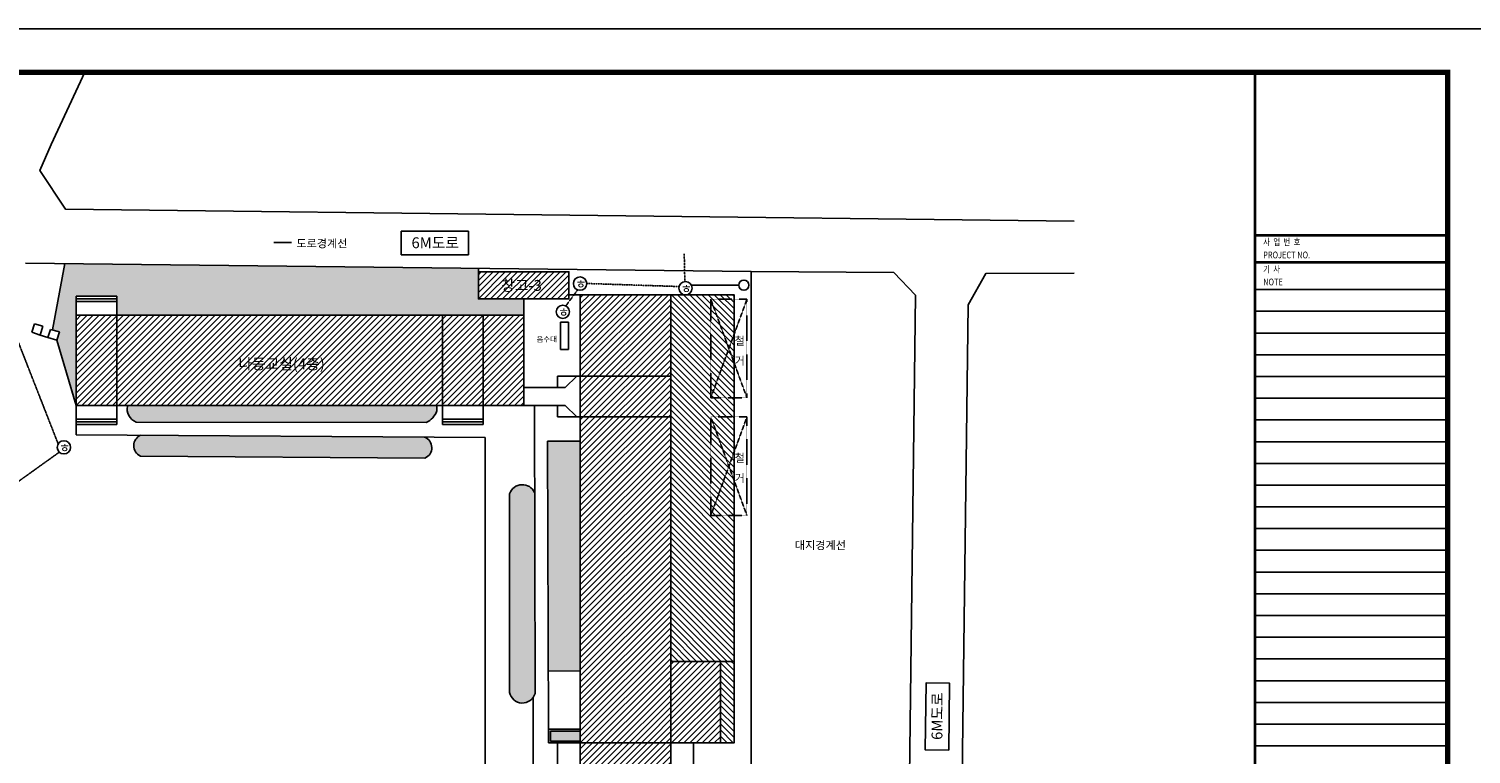
# Model space of a CAD drawing. Units: millimetres. Extents: x 81 to 1033127, y -147 to 177063.
# Drawn here: x 90188 to 249576, y 96949 to 177063 of the extents above; entities that cross this region are included whole.
import ezdxf
from ezdxf.enums import TextEntityAlignment as Align

# ---------------------------------------------------------------- set-up
doc = ezdxf.new("R2010")
doc.units = ezdxf.units.MM
doc.linetypes.add('DASHED', pattern=[0.75, 0.5, -0.25])
doc.linetypes.add('HID', pattern=[2.3, 1.5, -0.8])
for name, color, linetype in [('1', 7, 'Continuous'), ('DIM', 7, 'Continuous'), ('ELEV', 6, 'Continuous'), ('HASU', 3, 'DASHED'), ('HAT', 5, 'Continuous'), ('HATCH', 5, 'Continuous'), ('HID', 7, 'HID'), ('RXSBTXT', 3, 'Continuous'), ('SEC', 2, 'Continuous'), ('TEXT', 3, 'Continuous'), ('WAL', 3, 'Continuous'), ('ZC301', 7, 'Continuous'), ('기타등등', 7, 'Continuous'), ('대지선', 2, 'Continuous')]:
    doc.layers.add(name, color=color, linetype=linetype)
doc.styles.add('GHS', font='ROMANS.shx', dxfattribs={"bigfont": 'GHS.shx'})
doc.styles.add('굴림체', font='txt')

msp = doc.modelspace()

# ---------------------------------------------------------------- hatches: boundary and pattern name
h = msp.add_hatch()
h.set_pattern_fill('DOTS', color=256, scale=300, style=0)
h.set_pattern_definition([(0, (-698526.5, -958853.23), (238.125, 476.25), [0, -476.25])])
h.paths.add_polyline_path([(139867.5, 150227.2), (139867.5, 150599.4), (94178.6, 151129.1), (92800.4, 143800.9), (93563.3, 143580.3), (93276, 142661.8), (95404.7, 135446.4), (95404.7, 145446.4), (95404.7, 147546.4), (99904.7, 147546.4), (99904.7, 145446.4), (144904.7, 145446.4), (144904.7, 147227.2), (139867.5, 147227.2)])
h = msp.add_hatch()
h.set_pattern_fill('DOTS', color=256, scale=300, style=0)
h.set_pattern_definition([(0, (-962504.13, -1128291.8), (238.125, 476.25), [0, -476.25])])
edge = h.paths.add_edge_path()
edge.add_arc((102608.4, 135064), 1547.2, 165.691691, 248.168498)
edge.add_line((102033.1, 133627.8), (134103.5, 133583.7))
edge.add_arc((133077.3, 135718.9), 2368.9, 295.670749, 338.647271)
edge.add_line((135283.6, 134856.3), (135291.6, 135446.4))
edge.add_line((135291.6, 135446.4), (101109.2, 135446.4))
edge = h.paths.add_edge_path()
edge.add_arc((103032.6, 131011.2), 1258.1, 112.094234, 245.514906)
edge.add_line((102511.2, 129866.2), (133965.1, 129648.7))
edge.add_arc((133459.5, 130800.8), 1258.1, 293.692711, 428.520321)
edge.add_line((133920.2, 131971.5), (102559.4, 132176.9))
edge = h.paths.add_edge_path(flags=17)
edge.add_arc((85999.2, 122228.2), 4549.3, 99.533772, 216.093844)
edge.add_line((82323.1, 119548.2), (85245.7, 126714.7))
edge = h.paths.add_edge_path()
edge.add_line((72951.8, 117870.6), (80402.2, 114837.9))
edge.add_line((80402.2, 114837.9), (80569.3, 115247.6))
edge.add_arc((79921.1, 115512), 700, 337.813808, 381.049493)
edge.add_line((80574.4, 115763.4), (78755.8, 120488.7))
edge.add_arc((85999.2, 122228.2), 7449.3, 120.41485, 193.503668, ccw=False)
edge.add_arc((80648.1, 132327.1), 4000, 293.26304, 359.112732)
edge.add_arc((258361.1, 129574.9), 173734.3, 174.703282, 179.112732, ccw=False)
edge.add_line((85368.6, 145612.9), (84376.7, 145902.3))
edge.add_line((84376.7, 145902.3), (72951.8, 117870.6))
h.paths.add_polyline_path([(147504.7, 131506.8), (147594.7, 106113.7), (151117.5, 106132.8), (151117.5, 131506.8)])
h.paths.add_polyline_path([(151117.5, 99696.4), (147617.5, 99696.4), (147617.5, 98196.4), (151117.5, 98196.4)])
edge = h.paths.add_edge_path()
edge.add_arc((144729.1, 125215.6), 1496.6, 25.180724, 160.365867)
edge.add_line((143319.5, 125718.5), (143305.6, 103764.4))
edge.add_arc((144731.7, 104050.1), 1454.4, 191.327635, 343.68595)
edge.add_line((146127.6, 103641.5), (146083.5, 125852.3))
at = {"layer": 'HAT'}
h = msp.add_hatch(dxfattribs=at)
h.set_pattern_fill('ANSI31', color=256, scale=150, style=0)
h.set_pattern_definition([(45, (-69749.06, -548644.03), (-336.7596, 336.7596), [])])
h.paths.add_polyline_path([(139867.5, 150227.2), (139867.5, 147227.2), (149867.5, 147227.2), (149867.5, 150227.2)])
h.paths.add_polyline_path([(141495.2, 147805.7), (147765.6, 147805.7), (147765.6, 149725.7), (141495.2, 149725.7)], flags=24)
h = msp.add_hatch(dxfattribs=at)
h.set_pattern_fill('ANSI31', color=256, scale=150, style=0)
h.set_pattern_definition([(45, (-962504.13, -958853.23), (-336.7596, 336.7596), [])])
h.paths.add_polyline_path([(161117.5, 147696.4), (151117.5, 147696.4), (151117.5, 138696.4), (161117.5, 138696.4)])
h.paths.add_polyline_path([(161117.5, 138696.4), (151117.5, 138696.4), (151117.5, 134196.4), (161117.5, 134196.4)])
h.paths.add_polyline_path([(161117.5, 134196.4), (151117.5, 134196.4), (151117.5, 98196.4), (161117.5, 98196.4)])
h.paths.add_polyline_path([(166617.5, 107196.4), (161117.5, 107196.4), (161117.5, 98196.4), (166617.5, 98196.4)])
h.paths.add_polyline_path([(161117.5, 98196.4), (151117.5, 98196.4), (151117.5, 93696.4), (161117.5, 93696.4)])
h.paths.add_polyline_path([(161117.5, 89496.4), (161117.5, 93696.4), (151117.5, 93696.4), (151117.5, 48696.4), (161117.5, 48696.4), (161117.5, 75696.4)])
h.paths.add_polyline_path([(167117.5, 75696.4), (161117.5, 75696.4), (161117.5, 48696.4), (167117.5, 48696.4)])
h.paths.add_polyline_path([(153636, 84899.6), (158476, 84899.6), (158476, 87642.4), (153636, 87642.4)], flags=24)
h.paths.add_polyline_path([(152870.2, 87587.7), (159496.9, 87587.7), (159496.9, 89507.7), (152870.2, 89507.7)], flags=24)
h = msp.add_hatch(dxfattribs=at)
h.set_pattern_fill('ANSI31', color=256, scale=150, angle=90, style=0)
h.set_pattern_definition([(135, (-375300.66, -608286.1), (-336.7596, -336.7596), [])])
h.paths.add_polyline_path([(168117.5, 107196.4), (168117.5, 147696.4), (162923.6, 147696.4, -0.11474831), (162590.6, 147696.4), (161117.5, 147696.4), (161117.5, 107196.4)])
h = msp.add_hatch(dxfattribs=at)
h.set_pattern_fill('ANSI31', color=256, scale=150, style=0)
h.set_pattern_definition([(45, (-77608.93, -547394.03), (-336.7596, 336.7596), [])])
h.paths.add_polyline_path([(99904.7, 135446.4), (99904.7, 145446.4), (95404.7, 145446.4), (95404.7, 135446.4)])
h.paths.add_polyline_path([(135904.7, 135446.4), (135904.7, 145446.4), (99904.7, 145446.4), (99904.7, 135446.4)])
h.paths.add_polyline_path([(140404.7, 135446.4), (140404.7, 145446.4), (135904.7, 145446.4), (135904.7, 135446.4)])
h.paths.add_polyline_path([(144904.7, 135446.4), (144904.7, 145446.4), (140404.7, 145446.4), (140404.7, 135446.4)])
h.paths.add_polyline_path([(112619.6, 138889.7), (112619.6, 141198.4), (123592.6, 141198.4), (123592.6, 138889.7)], flags=24)
h = msp.add_hatch(dxfattribs=at)
h.set_pattern_fill('ANSI31', color=256, scale=150, angle=90, style=0)
h.set_pattern_definition([(135, (-962504.13, -958853.23), (-336.7596, -336.7596), [])])
h.paths.add_polyline_path([(168117.5, 98196.4), (168117.5, 107196.4), (166617.5, 107196.4), (166617.5, 98196.4)])

# ---------------------------------------------------------------- linework, layer by layer
for p, q in [((92800.4, 143800.9), (94178.6, 151129.1)), ((139867.5, 150227.2), (139867.5, 150599.4)), ((170017.5, 150242.8), (185772.1, 150159.2)), ((185772.1, 150159.2), (188186.4, 147633.2)), ((99904.7, 147546.4), (95404.7, 147546.4)), ((95404.7, 145446.4), (95404.7, 147546.4)), ((99904.7, 147246.4), (95404.7, 147246.4)), ((99904.7, 146946.4), (95404.7, 146946.4)), ((99904.7, 145446.4), (99904.7, 147546.4)), ((144904.7, 145446.4), (144904.7, 147227.2)), ((151117.5, 147696.4), (149867.5, 147696.4)), ((188186.4, 147633.2), (187525.2, 94453)), ((90802.5, 144487.8), (90500.2, 143566.8)), ((90500.2, 143566.8), (91432.7, 143243.3)), ((91744.7, 144228.5), (90802.5, 144487.8)), ((91432.7, 143243.3), (91744.7, 144228.5)), ((92585.1, 143863.2), (92291.6, 142974.4)), ((93563.3, 143580.3), (92585.1, 143863.2)), ((93276, 142661.8), (93563.3, 143580.3)), ((148937, 144678.1), (148933, 141638)), ((149833.9, 144678.1), (148937, 144678.1)), ((149832.6, 141638), (149833.9, 144678.1)), ((92291.6, 142974.4), (91432.7, 143243.3)), ((92291.6, 142974.4), (93276, 142661.8)), ((93276, 142661.8), (95404.7, 135446.4)), ((148933, 141638), (149832.6, 141638)), ((151117.5, 138696.4), (148607.5, 138696.4)), ((148607.5, 137446.4), (148607.5, 138696.4)), ((95404.7, 135446.4), (95404.7, 133346.4)), ((99904.7, 133946.4), (95404.7, 133946.4)), ((99904.7, 135446.4), (99904.7, 133346.4)), ((135283.6, 134856.3), (135291.6, 135446.4)), ((135904.7, 135446.4), (135904.7, 133346.4)), ((140404.7, 133946.4), (135904.7, 133946.4)), ((140404.7, 135446.4), (140404.7, 133346.4)), ((146127.6, 103641.5), (146064.4, 135446.4)), ((148607.5, 134196.4), (148607.5, 135446.4)), ((151117.5, 134196.4), (148607.5, 134196.4)), ((99904.7, 133646.4), (95404.7, 133646.4)), ((99904.7, 133346.4), (95404.7, 133346.4)), ((95404.7, 133346.4), (95404.7, 132223.7)), ((102033.1, 133627.8), (134103.5, 133583.7)), ((140404.7, 133646.4), (135904.7, 133646.4)), ((140404.7, 133346.4), (135904.7, 133346.4)), ((140623.4, 131927.6), (95404.7, 132223.7)), ((140596.8, 89853.7), (140623.4, 131927.6)), ((147617.5, 99696.4), (147504.7, 131506.8)), ((147504.7, 131506.8), (151117.5, 131506.8)), ((102511.2, 129866.2), (133965.1, 129648.7)), ((143305.6, 103764.4), (143319.5, 125718.5)), ((151117.5, 106132.8), (147546.4, 106113.4)), ((145958.1, 80050.7), (145912.1, 103200.3)), ((151117.5, 99696.4), (147617.5, 99696.4)), ((147617.5, 98196.4), (147617.5, 99696.4)), ((151117.5, 99496.4), (147817.5, 99496.4)), ((147817.5, 98396.4), (147817.5, 99496.4)), ((151117.5, 98196.4), (147617.5, 98196.4)), ((151117.5, 98396.4), (147817.5, 98396.4)), ((148607.5, 98196.4), (148607.5, 93696.4)), ((163627.5, 98196.4), (163627.5, 93696.4)), ((168117.5, 98196.4), (168117.5, 98196.4))]:
    msp.add_line(p, q)
for points in [[(131347.6, 152108), (138756.6, 152108), (138756.6, 154703), (131347.6, 154703)], [(191851.8, 97376.4), (191943.9, 104784.8), (189349.1, 104817.1), (189257, 97408.7)]]:
    msp.add_lwpolyline(points, close=True)
for points in [[(193973.8, 146582.9), (195947.8, 150054.8), (205705.6, 150079.1)], [(205705.6, 37644.9), (196547.5, 37772), (192581.1, 40680.7), (193253.2, 86919.4), (193324.7, 94380.9), (193973.8, 146582.9)]]:
    msp.add_lwpolyline(points)
for centre, radius, start, end in [((102608.4, 135064), 1547.2, 165.691691, 248.168499), ((133077.3, 135718.9), 2368.9, 295.670749, 338.647272), ((103032.6, 131011.2), 1258.1, 112.094234, 245.514906), ((133459.5, 130800.8), 1258.1, 293.692711, 68.520321), ((144729.1, 125215.6), 1496.6, 25.180725, 160.365867), ((144731.7, 104050.1), 1454.4, 191.327635, 343.68595)]:
    msp.add_arc(centre, radius, start, end)
at = {"layer": '1', "color": 3}
for centre in [(151099.3, 148920.5), (162757.1, 148412.3), (149197.7, 145807.3), (94061, 130838.2)]:
    msp.add_circle(centre, 735, dxfattribs=at)
at = {"layer": 'DIM'}
for points in [[(117277.6, 150711, 0, 300, 0), (117277.6, 151611, 0, 0, 0), (117277.6, 153449.5, 0, 0, 0)], [(169746.4, 120053, 0, 300, 0), (170646.4, 120053, 0, 0, 0), (174526.6, 120053, 0, 0, 0)]]:
    msp.add_lwpolyline(points, format="xyseb", dxfattribs=at)
msp.add_lwpolyline([(117277.6, 153449.5), (119218.6, 153449.5)], dxfattribs=at)
at = {"layer": 'ELEV', "color": 7}
for p, q in [((225680.6, 4862.8), (225680.6, 172262.8)), ((225680.6, 151262.8), (246980.6, 151262.8))]:
    msp.add_line(p, q, dxfattribs=at)
at = {"layer": 'ELEV'}
msp.add_line((225680.6, 154262.8), (246980.6, 154262.8), dxfattribs=at)
at = {"layer": 'ELEV', "color": 7}
msp.add_lwpolyline([(80.6, 62.8), (80.6, 177062.8), (252080.6, 177062.8), (252080.6, 62.8)], close=True, dxfattribs=at)
at = {"layer": 'ELEV', "color": 7, "const_width": 600}
msp.add_lwpolyline([(8180.6, 4862.8), (8180.6, 172262.8), (246980.6, 172262.8), (246980.6, 4862.8)], close=True, dxfattribs=at)
at = {"layer": 'ELEV', "color": 7, "const_width": 300}
for points in [[(225680.6, 4862.8), (225680.6, 172262.8)], [(225680.6, 154262.8), (246980.6, 154262.8)], [(225680.6, 151262.8), (246980.6, 151262.8)]]:
    msp.add_lwpolyline(points, dxfattribs=at)
at = {"layer": 'HASU'}
for p, q in [((162682, 149143.5), (162610.5, 152205.7)), ((93433.5, 131204.9), (85765.8, 150771.2)), ((149533.3, 146461.2), (150836.6, 148234)), ((151834.2, 148936), (162131.1, 148597.1)), ((78242.9, 119343.7), (93568, 130315.1))]:
    msp.add_line(p, q, dxfattribs=at)
at = {"layer": 'HATCH', "color": 8}
for p, q in [((225680.6, 148262.8), (246980.6, 148262.8)), ((225680.6, 145862.8), (246980.6, 145862.8)), ((225680.6, 143462.8), (246980.6, 143462.8)), ((225680.6, 141062.8), (246980.6, 141062.8)), ((225680.6, 138662.8), (246980.6, 138662.8)), ((225680.6, 136262.8), (246980.6, 136262.8)), ((225680.6, 133862.8), (246980.6, 133862.8)), ((225680.6, 131462.8), (246980.6, 131462.8)), ((225680.6, 129062.8), (246980.6, 129062.8)), ((225680.6, 126662.8), (246980.6, 126662.8)), ((225680.6, 124262.8), (246980.6, 124262.8)), ((225680.6, 121862.8), (246980.6, 121862.8)), ((225680.6, 119462.8), (246980.6, 119462.8)), ((225680.6, 117062.8), (246980.6, 117062.8)), ((225680.6, 114662.8), (246980.6, 114662.8)), ((225680.6, 112262.8), (246980.6, 112262.8)), ((225680.6, 109862.8), (246980.6, 109862.8)), ((225680.6, 107462.8), (246980.6, 107462.8)), ((225680.6, 105062.8), (246980.6, 105062.8)), ((225680.6, 102662.8), (246980.6, 102662.8)), ((225680.6, 100262.8), (246980.6, 100262.8)), ((225680.6, 97862.8), (246980.6, 97862.8))]:
    msp.add_line(p, q, dxfattribs=at)
at = {"layer": 'HID'}
for p, q in [((169547.5, 147197.1), (165547.5, 136297.1)), ((165547.5, 147197.1), (169547.5, 136297.1)), ((169547.5, 134197.1), (165547.5, 123297.1)), ((165547.5, 134197.1), (169547.5, 123297.1))]:
    msp.add_line(p, q, dxfattribs=at)
for points in [[(165547.5, 136297.1), (165547.5, 147197.1), (169547.5, 147197.1), (169547.5, 136297.1)], [(169547.5, 134197.1), (169547.5, 123297.1), (165547.5, 123297.1), (165547.5, 134197.1)]]:
    msp.add_lwpolyline(points, close=True, dxfattribs=at)
at = {"layer": 'SEC'}
for p, q in [((99904.7, 145446.4), (99904.7, 135446.4)), ((135904.7, 145446.4), (135904.7, 135446.4)), ((140404.7, 145446.4), (140404.7, 135446.4)), ((161117.5, 138696.4), (151117.5, 138696.4)), ((161117.5, 134196.4), (151117.5, 134196.4)), ((166617.5, 107196.4), (166617.5, 98196.4)), ((161117.5, 98196.4), (151117.5, 98196.4))]:
    msp.add_line(p, q, dxfattribs=at)
for points in [[(139867.5, 150227.2), (139867.5, 147227.2), (149867.5, 147227.2), (149867.5, 150227.2)], [(95404.7, 135446.4), (95404.7, 145446.4), (144904.7, 145446.4), (144904.7, 135446.4)]]:
    msp.add_lwpolyline(points, close=True, dxfattribs=at)
for points in [[(161117.5, 98196.4), (161117.5, 147696.4), (151117.5, 147696.4), (151117.5, 44196.4), (161117.5, 44196.4), (161117.5, 48696.4), (167117.5, 48696.4), (167117.5, 75696.4), (161117.5, 75696.4), (161117.5, 98196.4), (168117.5, 98196.4), (168117.5, 107196.4), (161117.5, 107196.4)], [(161117.5, 147696.4), (168117.5, 147696.4), (168117.5, 107196.4)]]:
    msp.add_lwpolyline(points, dxfattribs=at)
at = {"layer": 'WAL'}
for p, q in [((149473.3, 137446.4), (150759, 138696.4)), ((151117.5, 138696.4), (150759, 138696.4)), ((149473.3, 137446.4), (144904.7, 137446.4)), ((149473.3, 135446.4), (144904.7, 135446.4)), ((149473.3, 135446.4), (150759, 134196.4)), ((151117.5, 134196.4), (150759, 134196.4))]:
    msp.add_line(p, q, dxfattribs=at)
at = {"layer": 'ZC301', "color": 7, "linetype": 'Continuous'}
msp.add_lwpolyline([(96364.8, 172262.8), (92668.2, 164290.9), (91410.7, 161417.4), (94240.3, 157128.8), (205705.6, 155836.5)], dxfattribs=at)
at = {"layer": '기타등등', "color": 4, "linetype": 'Continuous', "ltscale": 0.05}
msp.add_line((163492.1, 148753.4), (168648, 148753.4), dxfattribs=at)
at = {"layer": '기타등등', "color": 4}
msp.add_circle((169202.9, 148753.4), 554.9, dxfattribs=at)
at = {"layer": '대지선'}
for p, q in [((89823.5, 151179.6), (170017.5, 150249.9)), ((170017.5, 150242.8), (170017.5, 93248.6))]:
    msp.add_line(p, q, dxfattribs=at)

# ---------------------------------------------------------------- texts
at = {"style": '굴림체'}
msp.add_text('음수대', height=600, dxfattribs=at).set_placement((147419, 142482.9), align=Align.CENTER)
at = {"layer": '1', "color": 3, "style": '굴림체'}
for p in [(150559.2, 148367), (162217, 147858.8), (148657.5, 145253.7), (93520.9, 130284.6)]:
    msp.add_text('ㅎ', height=1001.5, dxfattribs=at).set_placement(p)
at = {"layer": 'RXSBTXT', "color": 3, "style": '굴림체'}
for s, height, p in [('도로경계선', 900, (122574, 152915.2)), ('6M도로', 1200, (135102, 152836.2)), ('창고-3', 1200, (144630.4, 148125.7)), ('철', 900, (168746.9, 142167.3)), ('나동교실(4층)', 1200, (118114.5, 139460.2)), ('거', 900, (168746.9, 139957.7)), ('철', 900, (168746.9, 129215.9)), ('거', 900, (168746.9, 127006.3)), ('대지경계선', 900, (177660.5, 119576.2))]:
    msp.add_text(s, height=height, dxfattribs=at).set_placement(p, align=Align.CENTER)
msp.add_text('6M도로', height=1200, rotation=89.287627, dxfattribs=at).set_placement((191170.3, 101139.6), align=Align.CENTER)
at = {"layer": 'TEXT', "style": 'GHS', "width": 0.8}
for s, p in [('사  업  번  호', (226591.8, 153153.1)), ('PROJECT NO.', (226591.8, 151715.5)), ('기  사', (226591.8, 150139.3)), ('NOTE', (226591.8, 148730.5))]:
    msp.add_text(s, height=750, dxfattribs=at).set_placement(p)

doc.saveas('drawing.dxf')
